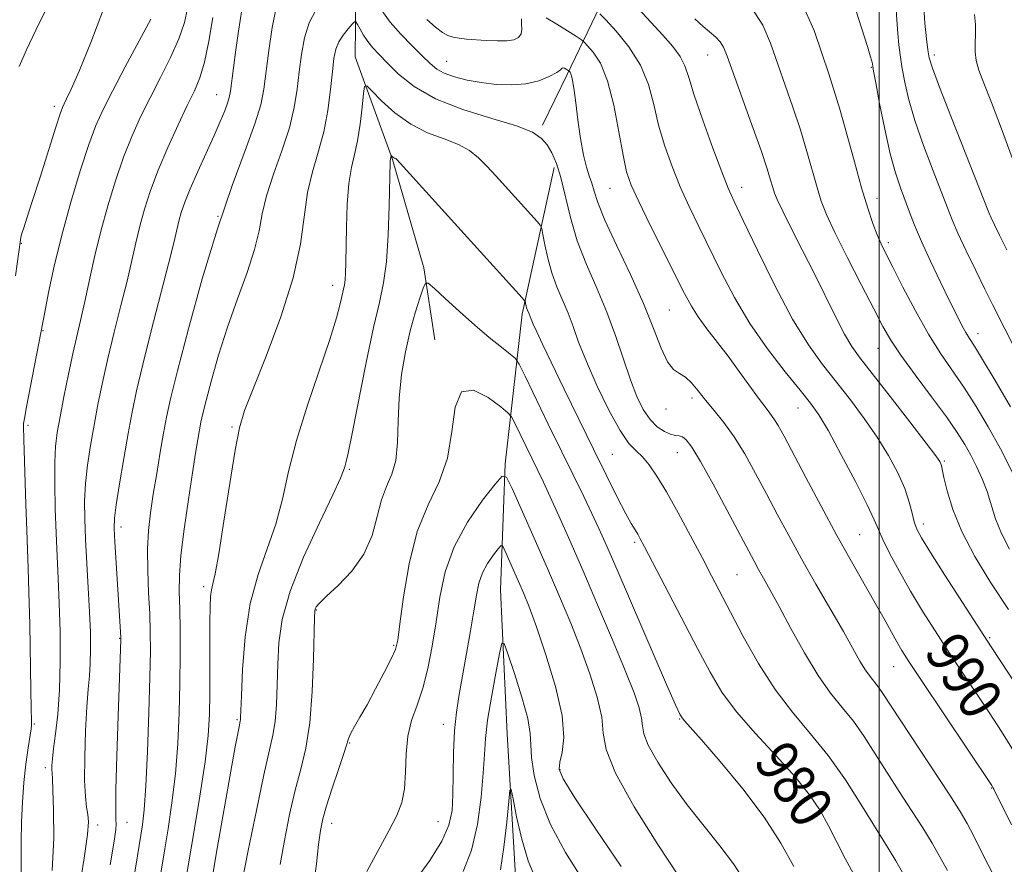
# Model space of a CAD drawing. Extents: x 2102300 to 2105200, y 289800 to 292700.
# Drawn here: x 2104338 to 2104524, y 290237 to 290396 of the extents above; entities that cross this region are included whole.
import ezdxf
from ezdxf.enums import TextEntityAlignment as Align

# ---------------------------------------------------------------- set-up
doc = ezdxf.new("R2010")
doc.units = 0
doc.header["$MEASUREMENT"] = 0
for name, color, linetype, lineweight in [('BREAKLINE DTM HARD', 7, 'Continuous', 0), ('CONTOUR INDEX', 41, 'Continuous', 13), ('CONTOUR INDEX LABEL', 244, 'Continuous', 0), ('CONTOUR INTERMEDIATE', 44, 'Continuous', 0), ('GRID LINE', 7, 'Continuous', 0), ('SPOT ELEVATION DTM', 2, 'Continuous', 13)]:
    doc.layers.add(name, color=color, linetype=linetype, lineweight=lineweight)
doc.styles.add('Style-WORKING', font='WORKING.shx')

msp = doc.modelspace()

# ---------------------------------------------------------------- linework, layer by layer
at = {"layer": 'BREAKLINE DTM HARD', "extrusion": (0.8927998034974716, -0.446084833002648, 0.06258460385651017), "elevation": 1749369.894874782, "flags": 128}
msp.add_lwpolyline([(1200398.572485679, -108701.6731222095), (1200384.963689381, -108705.7841565326), (1200368.837088217, -108710.9713498765), (1200358.251516315, -108712.4241979495)], dxfattribs=at)
at = {"layer": 'BREAKLINE DTM HARD'}
for points in [[(2104342.6, 290683.4, 1054.34), (2104353.6, 290664.09, 1049.7), (2104364.53, 290640.83, 1041.92), (2104368.23, 290623.88, 1035.83), (2104371.83, 290599.61, 1029.32), (2104370.42, 290579.35, 1023.78), (2104369.56, 290558.52, 1018.83), (2104369.81, 290536.54, 1014.61), (2104381.92, 290516.65, 1009.01), (2104390.18, 290503.58, 1002.32), (2104397.63, 290472.49, 994.84), (2104403.44, 290445.36, 989.9), (2104403.02, 290416.08, 986.1), (2104401.68, 290400.89, 984.95), (2104401.51, 290389.06, 982.72), (2104408.56, 290369.8, 979.89), (2104414.47, 290349.44, 978.32), (2104416.53, 290335.89, 976.51)], [(2104438.96, 290368.25, 983.57), (2104432.94, 290340.73, 979.65), (2104429.72, 290312.61, 974.22), (2104428.82, 290288.96, 970.73), (2104430.12, 290261.9, 968.5600000000001), (2104431.94, 290230.89, 966.75), (2104438.25, 290199.25, 963.13), (2104442.46, 290178.35, 960.12), (2104450.09, 290160.78, 958.19), (2104457.1, 290138.14, 956.8000000000001), (2104448.86, 290113.47, 955.4200000000001), (2104443.56, 290097.78, 954.15), (2104443.65, 290063.97, 951.08), (2104446.75, 290044.21, 948.66)]]:
    msp.add_polyline3d(points, dxfattribs=at)
at = {"layer": 'CONTOUR INDEX', "flags": 128}
for points, elevation in [([(2104494.579, 290401.196), (2104497.816, 290391.01), (2104498.347, 290389.286), (2104498.633, 290388.257), (2104498.746, 290387.728), (2104498.805, 290387.23), (2104498.96, 290386.358), (2104499.364, 290384.178), (2104500.097, 290380.298), (2104501.055, 290375.503), (2104502.091, 290370.876), (2104503.081, 290367.252), (2104504.005, 290364.479), (2104505.699, 290359.91), (2104506.662, 290357.421), (2104507.944, 290354.396), (2104509.646, 290350.688), (2104511.527, 290346.758), (2104513.26, 290343.214), (2104514.591, 290340.526), (2104515.566, 290338.615), (2104516.308, 290337.259), (2104516.979, 290336.163), (2104517.901, 290334.717), (2104519.438, 290332.236), (2104521.812, 290328.274), (2104524.681, 290323.34)], 1000), ([(2104355.501, 290237.289), (2104356.23, 290241.698), (2104356.547, 290243.887), (2104356.612, 290244.903), (2104356.574, 290245.791), (2104356.53, 290247.608), (2104356.57, 290251.413), (2104356.749, 290257.759), (2104357.006, 290265.191), (2104357.521, 290279.623), (2104357.516, 290280.014), (2104356.365, 290297.973), (2104356.243, 290300.47), (2104356.309, 290302.4), (2104356.634, 290304.916), (2104357.252, 290308.828), (2104358.045, 290313.58), (2104358.859, 290318.276), (2104359.604, 290322.322), (2104360.443, 290326.337), (2104361.602, 290331.244), (2104363.205, 290337.583), (2104366.464, 290350.212), (2104367.434, 290354.116), (2104368.405, 290358.172), (2104368.867, 290359.815), (2104369.536, 290361.775), (2104370.54, 290364.3), (2104371.94, 290367.513), (2104375.015, 290374.304), (2104376.183, 290376.944), (2104377.019, 290378.939), (2104377.566, 290380.385), (2104377.884, 290381.453), (2104378.09, 290382.596), (2104378.675, 290387.037), (2104379.133, 290390.382), (2104379.639, 290393.897), (2104380.569, 290399.955)], 990.0000000000001), ([(2104338.365, 290387.241), (2104339.774, 290390.366), (2104341.548, 290394.113), (2104343.604, 290398.256)], 1000), ([(2104447.533, 290397.165), (2104448.644, 290396.003), (2104450.615, 290393.871), (2104452.996, 290390.947), (2104455.157, 290387.531), (2104456.638, 290383.88), (2104457.65, 290380.09), (2104458.572, 290376.218), (2104459.711, 290372.318), (2104461.082, 290368.444), (2104462.631, 290364.65), (2104464.314, 290360.945), (2104466.139, 290357.167), (2104470.322, 290348.636), (2104472.814, 290343.864), (2104475.72, 290338.984), (2104479.048, 290334.217), (2104482.378, 290329.918), (2104485.185, 290326.472), (2104487.138, 290324.032), (2104488.684, 290321.809), (2104490.464, 290318.782), (2104492.9, 290314.306), (2104495.552, 290309.258), (2104497.761, 290304.893), (2104499.075, 290302.092), (2104499.862, 290300.245), (2104500.695, 290298.366), (2104502.023, 290295.694), (2104503.81, 290292.349), (2104505.896, 290288.675), (2104508.145, 290284.951), (2104510.521, 290281.202), (2104513.011, 290277.388), (2104515.589, 290273.494), (2104520.659, 290265.871), (2104522.993, 290262.309), (2104525.271, 290258.669)], 990.0000000000001), ([(2104380.192, 290233.544), (2104381.452, 290239.98), (2104382.971, 290247.483), (2104384.388, 290254.167), (2104386.089, 290261.615), (2104386.499, 290264.212), (2104386.745, 290267.378), (2104386.892, 290271.064), (2104387.002, 290274.976), (2104387.194, 290278.953), (2104387.825, 290283.35), (2104389.31, 290288.655), (2104391.855, 290295.053), (2104394.814, 290301.54), (2104397.33, 290306.808), (2104398.767, 290309.917), (2104399.36, 290311.372), (2104399.564, 290312.045), (2104399.782, 290312.814), (2104400.209, 290314.591), (2104400.99, 290318.296), (2104403.628, 290331.627), (2104404.998, 290338.213), (2104406.083, 290342.934), (2104406.876, 290346.602), (2104407.419, 290350.538), (2104407.758, 290355.633), (2104407.948, 290361.051), (2104408.113, 290369.234), (2104408.132, 290369.564), (2104408.244, 290370.145), (2104408.286, 290370.515), (2104408.307, 290370.522), (2104408.583, 290370.256), (2104408.738, 290370.144), (2104408.904, 290370.062), (2104409.206, 290369.947), (2104409.392, 290369.8), (2104410.021, 290369.126), (2104422.029, 290355.796), (2104432.927, 290343.785), (2104433.42, 290343.196), (2104433.517, 290342.963), (2104433.57, 290342.673), (2104433.651, 290342.294), (2104433.764, 290341.885), (2104433.908, 290341.495), (2104434.221, 290340.758), (2104434.594, 290339.789), (2104434.987, 290338.873), (2104435.66, 290337.414), (2104436.763, 290335.092), (2104440.826, 290326.658), (2104443.572, 290320.988), (2104446.321, 290315.342), (2104448.754, 290310.397), (2104450.769, 290306.369), (2104452.323, 290303.359), (2104453.405, 290301.391), (2104454.127, 290300.183), (2104454.638, 290299.375), (2104455.125, 290298.546), (2104455.941, 290297.022), (2104465.863, 290277.928), (2104468.231, 290273.445), (2104470.471, 290269.699), (2104473.182, 290266.032), (2104476.744, 290261.969), (2104480.665, 290257.75), (2104484.241, 290253.8), (2104486.936, 290250.423), (2104488.909, 290247.458), (2104490.493, 290244.626), (2104493.626, 290238.471), (2104495.578, 290234.893)], 980), ([(2104421.819, 290236.022), (2104423.426, 290240.006), (2104424.531, 290244.857), (2104425.221, 290249.963), (2104425.607, 290254.521), (2104425.814, 290258.009), (2104426.022, 290261.02), (2104426.423, 290264.42), (2104427.133, 290268.759), (2104427.973, 290273.296), (2104428.689, 290276.969), (2104429.125, 290278.893), (2104429.525, 290278.884), (2104430.233, 290276.935), (2104431.455, 290273.238), (2104432.854, 290268.775), (2104433.959, 290264.732), (2104434.44, 290261.939), (2104434.55, 290259.815), (2104434.684, 290257.427), (2104435.204, 290254.045), (2104436.33, 290249.751), (2104438.25, 290244.828), (2104441.042, 290239.575), (2104444.363, 290234.358)], 970)]:
    msp.add_lwpolyline(points, dxfattribs=dict(at, elevation=elevation))
at = {"layer": 'CONTOUR INTERMEDIATE', "flags": 128}
for points, elevation in [([(2104451.121, 290402.082), (2104459.373, 290393.161), (2104461.226, 290391.043), (2104462.62, 290389.147), (2104463.511, 290387.367), (2104464.245, 290385.159), (2104465.272, 290381.869), (2104466.884, 290377.158), (2104468.764, 290371.938), (2104470.443, 290367.437), (2104471.632, 290364.428), (2104472.765, 290361.883), (2104474.455, 290358.319), (2104477.122, 290352.739), (2104480.404, 290346.092), (2104483.741, 290339.81), (2104486.705, 290334.975), (2104489.374, 290331.264), (2104494.605, 290324.641), (2104497.223, 290321.151), (2104499.659, 290317.627), (2104501.777, 290314.173), (2104503.512, 290310.907), (2104504.817, 290307.955), (2104505.678, 290305.421), (2104506.225, 290303.33), (2104506.621, 290301.683), (2104507.07, 290300.357), (2104507.94, 290298.707), (2104509.637, 290295.964), (2104512.36, 290291.697), (2104521.073, 290278.216), (2104522.759, 290275.636), (2104525.484, 290271.441)], 992), ([(2104485.501, 290399.182), (2104487.78, 290394.037), (2104489.313, 290389.56), (2104490.475, 290386.049), (2104491.504, 290382.891), (2104492.607, 290379.24), (2104493.923, 290374.536), (2104495.347, 290369.338), (2104496.71, 290364.488), (2104497.876, 290360.649), (2104498.847, 290357.774), (2104499.658, 290355.64), (2104500.383, 290353.952), (2104501.26, 290352.135), (2104502.566, 290349.547), (2104504.485, 290345.776), (2104506.817, 290341.341), (2104509.27, 290336.993), (2104511.612, 290333.292), (2104516.05, 290326.839), (2104518.268, 290323.368), (2104520.516, 290319.557), (2104522.791, 290315.399), (2104525.051, 290310.984)], 998), ([(2104503.168, 290398.883), (2104503.33, 290396.021), (2104503.501, 290393.448), (2104503.689, 290391.342), (2104503.93, 290389.419), (2104504.27, 290387.28), (2104504.766, 290384.583), (2104505.537, 290381.22), (2104506.715, 290377.14), (2104508.346, 290372.423), (2104510.138, 290367.67), (2104512.828, 290360.728), (2104513.737, 290358.448), (2104514.828, 290355.952), (2104516.371, 290352.656), (2104518.164, 290348.943), (2104519.888, 290345.434), (2104521.322, 290342.554), (2104525.942, 290333.418)], 1002), ([(2104508.364, 290399.267), (2104508.613, 290395.411), (2104508.906, 290392.475), (2104509.176, 290390.381), (2104509.436, 290388.868), (2104510.02, 290386.937), (2104511.339, 290383.404), (2104513.61, 290377.594), (2104520.626, 290359.857), (2104521.086, 290358.794), (2104521.702, 290357.484), (2104522.641, 290355.57), (2104524.009, 290352.839)], 1004), ([(2104337.677, 290347.933), (2104338.612, 290354.661), (2104338.719, 290355.181), (2104338.916, 290355.905), (2104339.257, 290356.955), (2104339.861, 290358.768), (2104340.864, 290361.863), (2104342.314, 290366.454), (2104345.257, 290375.833), (2104346.077, 290378.367), (2104346.52, 290379.582), (2104346.844, 290380.258), (2104347.306, 290381.16), (2104348.155, 290382.984), (2104349.637, 290386.408), (2104351.841, 290391.768), (2104354.221, 290398.023)], 998), ([(2104344.583, 290236.198), (2104344.878, 290242.273), (2104344.872, 290247.456), (2104344.742, 290251.277), (2104344.632, 290253.459), (2104344.567, 290254.506), (2104344.54, 290255.115), (2104344.554, 290255.905), (2104344.649, 290257.165), (2104344.873, 290259.104), (2104345.243, 290261.895), (2104345.656, 290265.57), (2104345.979, 290270.123), (2104346.109, 290275.455), (2104346.073, 290281.081), (2104345.934, 290286.417), (2104345.744, 290291.056), (2104345.535, 290295.291), (2104345.334, 290299.588), (2104345.167, 290304.241), (2104345.069, 290308.853), (2104345.078, 290312.852), (2104345.229, 290315.89), (2104345.552, 290318.498), (2104346.073, 290321.432), (2104346.8, 290325.217), (2104347.649, 290329.469), (2104348.516, 290333.578), (2104349.323, 290337.106), (2104350.089, 290340.32), (2104350.859, 290343.66), (2104351.681, 290347.474), (2104352.613, 290351.734), (2104353.714, 290356.317), (2104355.024, 290361.079), (2104356.486, 290365.789), (2104358.025, 290370.196), (2104359.588, 290374.132), (2104361.223, 290377.775), (2104363.001, 290381.391), (2104364.939, 290385.159), (2104366.826, 290388.923), (2104368.393, 290392.444), (2104369.439, 290395.529), (2104370.017, 290398.181)], 994), ([(2104360.027, 290235.167), (2104360.649, 290238.97), (2104361.551, 290244.806), (2104361.87, 290247.629), (2104362.198, 290252.102), (2104362.509, 290258.562), (2104362.774, 290265.867), (2104362.964, 290272.508), (2104363.054, 290277.389), (2104363.039, 290281.058), (2104362.922, 290284.479), (2104362.723, 290288.378), (2104362.541, 290292.551), (2104362.495, 290296.559), (2104362.675, 290300.1), (2104363.061, 290303.422), (2104363.602, 290306.909), (2104364.243, 290310.804), (2104364.912, 290314.776), (2104365.53, 290318.354), (2104366.089, 290321.365), (2104366.85, 290324.833), (2104368.145, 290330.078), (2104370.196, 290337.944), (2104372.799, 290347.36), (2104375.64, 290356.777), (2104378.417, 290364.902), (2104380.86, 290371.47), (2104382.706, 290376.473), (2104383.797, 290380.059), (2104384.377, 290382.989), (2104385.32, 290390.247), (2104385.964, 290394.579), (2104386.659, 290398.267)], 988), ([(2104364.508, 290232.715), (2104365.741, 290240.267), (2104366.373, 290244.061), (2104367.103, 290248.904), (2104367.759, 290254.371), (2104368.209, 290260.081), (2104368.471, 290265.817), (2104368.601, 290271.406), (2104368.648, 290276.666), (2104368.632, 290281.39), (2104368.566, 290285.364), (2104368.485, 290288.549), (2104368.509, 290291.606), (2104368.784, 290295.368), (2104369.394, 290300.362), (2104370.19, 290305.876), (2104370.967, 290310.89), (2104371.561, 290314.615), (2104371.985, 290317.19), (2104372.293, 290318.983), (2104372.558, 290320.41), (2104372.919, 290322.052), (2104373.532, 290324.537), (2104374.52, 290328.304), (2104375.869, 290333.053), (2104377.531, 290338.296), (2104379.409, 290343.576), (2104381.225, 290348.543), (2104382.648, 290352.875), (2104383.483, 290356.406), (2104384.064, 290359.576), (2104384.857, 290362.978), (2104386.179, 290367.028), (2104387.757, 290371.434), (2104389.167, 290375.722), (2104390.093, 290379.536), (2104390.643, 290382.975), (2104391.029, 290386.255), (2104391.447, 290389.52), (2104392.03, 290392.646), (2104392.894, 290395.439), (2104394.118, 290397.815)], 985.9999999999999), ([(2104406.578, 290397.75), (2104408.122, 290395.591), (2104410.105, 290393.335), (2104412.237, 290391.132), (2104414.15, 290389.23), (2104415.602, 290387.808), (2104416.854, 290386.779), (2104418.293, 290385.987), (2104420.217, 290385.305), (2104422.579, 290384.718), (2104425.24, 290384.239), (2104428.064, 290383.898), (2104430.902, 290383.781), (2104433.606, 290383.991), (2104436.026, 290384.576), (2104438.011, 290385.359), (2104439.408, 290386.111), (2104440.14, 290386.644), (2104440.435, 290386.938), (2104440.599, 290387.019), (2104440.866, 290386.924), (2104441.197, 290386.737), (2104441.73, 290386.382), (2104441.801, 290386.312), (2104441.915, 290386.171), (2104442.071, 290385.863), (2104442.25, 290385.283), (2104442.445, 290384.31), (2104442.68, 290382.755), (2104442.991, 290380.414), (2104443.403, 290377.228), (2104443.894, 290373.73), (2104444.434, 290370.598), (2104444.99, 290368.332), (2104445.523, 290366.717), (2104445.994, 290365.359), (2104446.432, 290363.845), (2104447.135, 290361.693), (2104448.474, 290358.4), (2104450.659, 290353.69), (2104453.273, 290348.18), (2104455.742, 290342.711), (2104457.629, 290338.007), (2104459.037, 290334.311), (2104460.207, 290331.752), (2104461.338, 290330.334), (2104462.471, 290329.581), (2104463.606, 290328.897), (2104464.758, 290327.806), (2104465.993, 290326.317), (2104467.392, 290324.564), (2104469.012, 290322.627), (2104470.816, 290320.396), (2104472.745, 290317.708), (2104474.743, 290314.465), (2104476.776, 290310.822), (2104478.814, 290306.995), (2104480.856, 290303.134), (2104483.013, 290299.12), (2104485.422, 290294.767), (2104488.139, 290290.01), (2104493.293, 290281.089), (2104496.404, 290275.552), (2104497.415, 290273.874), (2104498.304, 290272.63), (2104499.904, 290270.653), (2104500.729, 290269.48), (2104503.942, 290264.54), (2104513.274, 290250.356), (2104515.235, 290247.284), (2104516.549, 290245.038), (2104517.795, 290242.652), (2104519.451, 290239.359), (2104521.588, 290235.216)], 985.9999999999999), ([(2104476.113, 290398.189), (2104478.139, 290395.047), (2104479.619, 290391.631), (2104483.806, 290379.585), (2104485.208, 290375.343), (2104486.433, 290371.292), (2104488.354, 290364.507), (2104489.144, 290361.984), (2104490.14, 290359.432), (2104491.696, 290356.075), (2104494.006, 290351.443), (2104496.64, 290346.297), (2104499.01, 290341.708), (2104500.729, 290338.411), (2104502.221, 290335.817), (2104504.107, 290333.001), (2104506.801, 290329.317), (2104509.868, 290325.22), (2104512.662, 290321.441), (2104514.697, 290318.522), (2104516.124, 290316.247), (2104517.254, 290314.21), (2104518.333, 290312.078), (2104519.363, 290309.804), (2104520.282, 290307.41), (2104521.903, 290302.297), (2104522.985, 290299.536), (2104524.508, 290296.569)], 996), ([(2104517.949, 290397.031), (2104518.126, 290395.155), (2104518.123, 290393.305), (2104518.056, 290391.61), (2104518.055, 290390.008), (2104518.251, 290388.389), (2104518.767, 290386.575), (2104519.691, 290384.12), (2104521.106, 290380.511), (2104523, 290375.527), (2104524.993, 290370.122)], 1006), ([(2104338.793, 290234.2), (2104338.791, 290237.881), (2104338.77, 290241.603), (2104338.828, 290245.349), (2104338.994, 290249.073), (2104339.277, 290252.726), (2104339.671, 290256.21), (2104340.091, 290259.248), (2104340.629, 290262.815), (2104340.705, 290263.389), (2104340.739, 290264.023), (2104340.736, 290264.378), (2104340.675, 290266.662), (2104340.604, 290270.097), (2104340.373, 290282.42), (2104340.236, 290288.526), (2104340.1, 290292.939), (2104339.814, 290300.138), (2104339.657, 290304.959), (2104339.29, 290317.207), (2104339.185, 290319.684), (2104339.194, 290319.86), (2104339.231, 290320.171), (2104339.394, 290321.12), (2104339.799, 290323.295), (2104343.198, 290341.091), (2104343.927, 290344.773), (2104344.997, 290349.751), (2104346.404, 290355.571), (2104348.103, 290361.744), (2104349.886, 290367.637), (2104351.507, 290372.58), (2104352.83, 290376.189), (2104354.16, 290379.203), (2104355.915, 290382.649), (2104358.333, 290387.192), (2104363.142, 290396.122)], 996), ([(2104349.486, 290231.478), (2104350.627, 290238.51), (2104351.238, 290242.949), (2104351.4, 290245.338), (2104351.286, 290246.742), (2104351.058, 290248.132), (2104350.828, 290250.099), (2104350.69, 290253.141), (2104350.719, 290257.504), (2104350.879, 290262.436), (2104351.115, 290266.935), (2104351.369, 290270.267), (2104351.598, 290272.784), (2104351.759, 290275.106), (2104351.818, 290277.769), (2104351.771, 290280.968), (2104351.623, 290284.81), (2104351.386, 290289.302), (2104350.869, 290298.473), (2104350.711, 290302.264), (2104350.69, 290305.615), (2104350.856, 290308.884), (2104351.241, 290312.359), (2104351.798, 290316.039), (2104352.466, 290319.854), (2104353.202, 290323.77), (2104354.046, 290327.903), (2104355.059, 290332.411), (2104356.264, 290337.345), (2104357.523, 290342.342), (2104358.662, 290346.936), (2104359.558, 290350.795), (2104360.307, 290354.12), (2104361.059, 290357.244), (2104361.955, 290360.468), (2104363.088, 290363.949), (2104364.544, 290367.811), (2104366.343, 290372.068), (2104368.254, 290376.29), (2104369.983, 290379.94), (2104371.312, 290382.7), (2104372.332, 290385.143), (2104373.21, 290388.061), (2104374.06, 290391.995), (2104374.781, 290396.48)], 992), ([(2104369.627, 290234.127), (2104371.196, 290243.317), (2104372.335, 290250.179), (2104373.32, 290256.64), (2104373.908, 290261.568), (2104374.168, 290265.51), (2104374.243, 290269.433), (2104374.254, 290274.011), (2104374.246, 290282.867), (2104374.275, 290285.769), (2104374.357, 290287.653), (2104374.517, 290288.912), (2104374.787, 290290.043), (2104375.231, 290291.966), (2104375.92, 290295.704), (2104376.882, 290301.806), (2104377.961, 290308.909), (2104378.954, 290315.178), (2104379.769, 290319.37), (2104380.749, 290322.631), (2104382.344, 290326.701), (2104384.806, 290332.816), (2104387.581, 290340.195), (2104389.916, 290347.552), (2104391.275, 290353.857), (2104392.591, 290363.567), (2104393.502, 290367.492), (2104394.599, 290371.19), (2104395.627, 290374.97), (2104396.389, 290379.012), (2104396.909, 290382.961), (2104397.265, 290386.328), (2104397.548, 290388.766), (2104397.892, 290390.494), (2104398.443, 290391.869), (2104399.28, 290393.167), (2104400.214, 290394.323), (2104400.992, 290395.185), (2104401.439, 290395.628), (2104401.692, 290395.622), (2104401.971, 290395.162), (2104402.447, 290394.278), (2104403.115, 290393.133), (2104403.924, 290391.924), (2104404.857, 290390.777), (2104406.026, 290389.525), (2104407.577, 290387.925), (2104409.678, 290385.832), (2104412.594, 290383.473), (2104416.611, 290381.166), (2104421.784, 290379.172), (2104427.24, 290377.499), (2104431.875, 290376.094), (2104434.875, 290374.889), (2104436.577, 290373.747), (2104437.613, 290372.512), (2104438.505, 290371.019), (2104439.364, 290369.061), (2104440.191, 290366.417), (2104441.995, 290358.885), (2104443.289, 290354.507), (2104445.002, 290350.066), (2104446.946, 290345.596), (2104448.857, 290341.078), (2104450.529, 290336.541), (2104453.273, 290328.377), (2104454.487, 290325.245), (2104455.691, 290322.793), (2104456.955, 290320.935), (2104458.313, 290319.587), (2104459.653, 290318.686), (2104460.825, 290318.172), (2104461.722, 290317.959), (2104462.423, 290317.863), (2104463.049, 290317.672), (2104463.75, 290317.125), (2104464.779, 290315.756), (2104466.414, 290313.048), (2104468.788, 290308.768), (2104471.454, 290303.815), (2104476.501, 290294.32), (2104477.354, 290292.776), (2104478.306, 290291.101), (2104479.545, 290288.895), (2104481.227, 290285.804), (2104483.437, 290281.662), (2104485.963, 290277.074), (2104488.524, 290272.832), (2104490.894, 290269.512), (2104493.083, 290266.82), (2104495.159, 290264.242), (2104497.193, 290261.362), (2104499.262, 290258.155), (2104501.446, 290254.69), (2104503.776, 290251.066), (2104506.096, 290247.491), (2104508.203, 290244.201), (2104509.952, 290241.351), (2104511.442, 290238.77), (2104512.826, 290236.207)], 984), ([(2104415.018, 290396.104), (2104416.653, 290394.633), (2104417.928, 290393.645), (2104418.958, 290393.067), (2104419.951, 290392.748), (2104421.093, 290392.553), (2104422.471, 290392.417), (2104426.142, 290392.153), (2104428.2, 290392.054), (2104430.025, 290392.072), (2104431.378, 290392.276), (2104432.256, 290392.701), (2104432.716, 290393.372), (2104432.841, 290394.28), (2104432.808, 290395.279), (2104432.821, 290396.19)], 988), ([(2104437.457, 290396.381), (2104439.411, 290395.232), (2104441.452, 290393.944), (2104443.102, 290392.871), (2104444.046, 290392.241), (2104444.595, 290391.797), (2104445.222, 290391.157), (2104446.275, 290389.953), (2104447.614, 290387.86), (2104448.976, 290384.568), (2104450.145, 290379.994), (2104451.102, 290374.972), (2104451.872, 290370.567), (2104452.538, 290367.478), (2104453.401, 290364.95), (2104454.819, 290361.863), (2104456.996, 290357.462), (2104463.458, 290344.608), (2104464.722, 290342.241), (2104466.004, 290340.201), (2104467.623, 290337.988), (2104471.622, 290332.819), (2104473.734, 290329.954), (2104477.365, 290324.921), (2104478.589, 290323.308), (2104479.492, 290322.145), (2104480.248, 290321.09), (2104481.045, 290319.784), (2104482.142, 290317.782), (2104486.224, 290310.046), (2104489.107, 290304.627), (2104492.082, 290299.146), (2104494.826, 290294.246), (2104499.287, 290286.46), (2104500.94, 290283.502), (2104503.317, 290279.18), (2104504.274, 290277.552), (2104505.607, 290275.472), (2104507.871, 290272.062), (2104521.196, 290252.161), (2104521.402, 290251.829), (2104521.571, 290251.507), (2104524.89, 290244.763)], 988), ([(2104465.356, 290396.204), (2104466.936, 290394.787), (2104469.339, 290392.764), (2104470.161, 290391.911), (2104470.777, 290390.912), (2104471.458, 290389.226), (2104476.107, 290376.279), (2104477.809, 290371.446), (2104478.943, 290368.048), (2104479.604, 290365.899), (2104479.999, 290364.526), (2104480.343, 290363.451), (2104480.885, 290362.147), (2104481.883, 290360.076), (2104483.506, 290356.868), (2104485.566, 290352.823), (2104487.786, 290348.407), (2104491.855, 290340.141), (2104493.499, 290336.963), (2104494.876, 290334.645), (2104496.435, 290332.475), (2104502.073, 290325.25), (2104505.762, 290320.492), (2104508.854, 290316.473), (2104510.644, 290314.099), (2104511.392, 290313.031), (2104511.601, 290312.62), (2104511.704, 290312.261), (2104512.196, 290310.04), (2104512.799, 290307.513), (2104513.854, 290304.056), (2104515.553, 290299.879), (2104518.008, 290295.195), (2104521.015, 290290.235), (2104524.291, 290285.237)], 994), ([(2104373.884, 290230.261), (2104375.631, 290240.347), (2104378.178, 290254.876), (2104378.996, 290259.424), (2104379.47, 290261.945), (2104379.724, 290263.206), (2104379.951, 290264.242), (2104379.991, 290264.492), (2104380.018, 290264.912), (2104380.172, 290269.035), (2104380.393, 290273.953), (2104380.883, 290280.106), (2104381.822, 290286.358), (2104383.294, 290291.83), (2104385.019, 290296.663), (2104386.625, 290301.256), (2104387.871, 290305.986), (2104389.03, 290311.143), (2104390.505, 290316.994), (2104392.549, 290323.605), (2104396.749, 290335.945), (2104398.01, 290340.019), (2104398.701, 290342.666), (2104399.502, 290346.262), (2104399.627, 290347.17), (2104399.707, 290348.441), (2104399.761, 290350.359), (2104399.884, 290357.072), (2104400.039, 290361.358), (2104400.341, 290365.268), (2104400.826, 290368.252), (2104401.415, 290370.713), (2104402, 290373.296), (2104402.49, 290376.419), (2104402.863, 290379.606), (2104403.114, 290382.158), (2104403.299, 290383.512), (2104403.708, 290383.651), (2104404.69, 290382.691), (2104406.501, 290380.826), (2104409.004, 290378.543), (2104411.969, 290376.402), (2104415.149, 290374.823), (2104418.246, 290373.659), (2104420.944, 290372.62), (2104423.032, 290371.46), (2104424.707, 290370.105), (2104426.268, 290368.522), (2104427.95, 290366.706), (2104435.73, 290358.127), (2104436.316, 290357.439), (2104436.597, 290356.814), (2104436.813, 290355.72), (2104437.168, 290353.777), (2104437.716, 290351.231), (2104438.476, 290348.487), (2104439.44, 290345.867), (2104441.539, 290340.918), (2104442.481, 290338.385), (2104443.538, 290335.472), (2104444.982, 290331.837), (2104446.975, 290327.349), (2104449.226, 290322.718), (2104451.333, 290318.869), (2104452.996, 290316.452), (2104454.32, 290315.03), (2104455.511, 290313.895), (2104456.764, 290312.417), (2104458.223, 290310.297), (2104460.023, 290307.317), (2104462.219, 290303.403), (2104464.565, 290299.072), (2104466.739, 290294.984), (2104468.532, 290291.578), (2104472.084, 290284.75), (2104474.481, 290280.183), (2104477.319, 290275.123), (2104480.446, 290270.218), (2104483.725, 290265.929), (2104487.071, 290261.961), (2104490.415, 290257.83), (2104493.658, 290253.245), (2104496.585, 290248.689), (2104501.877, 290240.115), (2104503.131, 290238.046), (2104504.67, 290235.418)], 982), ([(2104387.425, 290237.316), (2104388.231, 290241.862), (2104389.215, 290246.7), (2104390.281, 290251.276), (2104391.332, 290255.259), (2104392.273, 290259.215), (2104393.008, 290263.933), (2104393.471, 290269.845), (2104393.718, 290275.957), (2104393.893, 290283.745), (2104393.946, 290284.934), (2104394.029, 290285.347), (2104394.231, 290285.741), (2104394.827, 290286.457), (2104396.142, 290287.733), (2104398.336, 290289.744), (2104400.907, 290292.416), (2104403.192, 290295.618), (2104404.703, 290299.17), (2104405.666, 290302.718), (2104406.485, 290305.864), (2104407.454, 290308.369), (2104408.43, 290310.641), (2104409.162, 290313.25), (2104409.489, 290316.623), (2104409.604, 290320.62), (2104409.792, 290324.96), (2104410.273, 290329.376), (2104411.009, 290333.652), (2104411.897, 290337.587), (2104412.83, 290340.988), (2104413.684, 290343.707), (2104414.332, 290345.604), (2104414.744, 290346.563), (2104415.284, 290346.554), (2104416.415, 290345.568), (2104418.452, 290343.672), (2104421.124, 290341.226), (2104424.011, 290338.663), (2104426.727, 290336.364), (2104429.024, 290334.5), (2104430.687, 290333.185), (2104431.639, 290332.367), (2104432.358, 290331.304), (2104433.458, 290329.087), (2104437.836, 290320.045), (2104440.373, 290314.836), (2104444.49, 290306.448), (2104446.037, 290303.258), (2104447.348, 290300.453), (2104448.822, 290297.143), (2104450.933, 290292.282), (2104460.046, 290271.177), (2104461.738, 290267.326), (2104462.565, 290265.564), (2104462.975, 290264.874), (2104463.435, 290264.303), (2104466.6, 290260.725), (2104470.131, 290256.66), (2104474.378, 290251.537), (2104478.419, 290246.202), (2104481.553, 290241.337), (2104483.969, 290236.972)], 978), ([(2104393.676, 290233.347), (2104394.247, 290237.436), (2104394.658, 290241.088), (2104395.01, 290243.744), (2104395.459, 290245.918), (2104396.174, 290248.385), (2104397.241, 290251.658), (2104398.426, 290255.193), (2104399.411, 290258.176), (2104400.32, 290261.113), (2104400.713, 290262.014), (2104401.396, 290263.245), (2104402.414, 290264.99), (2104403.763, 290267.357), (2104405.387, 290270.33), (2104407.015, 290273.409), (2104408.322, 290275.976), (2104409.091, 290277.71), (2104409.526, 290279.504), (2104409.942, 290282.549), (2104410.613, 290287.623), (2104411.672, 290293.844), (2104413.214, 290299.916), (2104415.23, 290304.889), (2104417.298, 290309.203), (2104418.895, 290313.646), (2104419.715, 290318.655), (2104420.323, 290323.263), (2104421.506, 290326.154), (2104423.771, 290326.452), (2104426.523, 290325.057), (2104428.891, 290323.308), (2104430.243, 290322.212), (2104430.915, 290321.451), (2104431.48, 290320.369), (2104436.908, 290309.181), (2104438.19, 290306.426), (2104439.822, 290302.808), (2104441.85, 290298.219), (2104444.294, 290292.619), (2104447.097, 290286.134), (2104449.909, 290279.543), (2104452.303, 290273.794), (2104453.952, 290269.602), (2104454.92, 290266.763), (2104455.367, 290264.845), (2104455.508, 290263.393), (2104455.766, 290261.87), (2104456.616, 290259.722), (2104458.405, 290256.56), (2104460.953, 290252.675), (2104463.952, 290248.53), (2104467.094, 290244.523), (2104470.082, 290240.809), (2104472.619, 290237.482), (2104474.504, 290234.602)], 976.0000000000001), ([(2104403.759, 290236.029), (2104405.862, 290239.969), (2104407.855, 290243.673), (2104409.342, 290246.563), (2104410.305, 290248.993), (2104410.82, 290251.553), (2104411, 290254.667), (2104411.102, 290258.096), (2104411.417, 290261.436), (2104412.151, 290264.415), (2104413.168, 290267.286), (2104414.242, 290270.439), (2104415.194, 290274.164), (2104416.015, 290278.376), (2104416.737, 290282.895), (2104417.451, 290287.559), (2104418.466, 290292.293), (2104420.149, 290297.041), (2104422.678, 290301.671), (2104425.486, 290305.753), (2104427.819, 290308.783), (2104429.168, 290310.31), (2104430.008, 290310.099), (2104431.056, 290307.967), (2104435.176, 290298.622), (2104437.652, 290292.973), (2104439.953, 290287.661), (2104442.042, 290282.687), (2104443.949, 290277.879), (2104445.667, 290273.151), (2104447.039, 290268.752), (2104447.869, 290265.018), (2104448.158, 290262.037), (2104448.687, 290258.913), (2104450.434, 290254.503), (2104453.993, 290248.141), (2104458.436, 290241.071), (2104462.455, 290235.012)], 974), ([(2104412.666, 290234.152), (2104415.544, 290238.078), (2104417.829, 290241.744), (2104419.163, 290244.735), (2104419.745, 290247.447), (2104419.913, 290250.479), (2104419.964, 290254.241), (2104420.032, 290258.397), (2104420.205, 290262.419), (2104420.553, 290265.946), (2104421.068, 290269.27), (2104422.464, 290276.958), (2104423.208, 290281.203), (2104423.845, 290285.006), (2104424.321, 290287.942), (2104424.788, 290290.195), (2104425.452, 290292.098), (2104426.435, 290293.897), (2104427.525, 290295.482), (2104428.431, 290296.659), (2104428.955, 290297.252), (2104429.281, 290297.17), (2104429.688, 290296.342), (2104432.25, 290290.519), (2104433.177, 290288.356), (2104434.222, 290285.726), (2104435.595, 290281.964), (2104437.383, 290276.704), (2104439.169, 290270.776), (2104440.411, 290265.309), (2104440.733, 290261.195), (2104440.433, 290258.369), (2104439.977, 290256.529), (2104439.847, 290255.224), (2104440.604, 290253.407), (2104442.826, 290249.879), (2104446.787, 290243.948), (2104451.545, 290236.946)], 972), ([(2104428.844, 290236.321), (2104429.493, 290240.597), (2104430.023, 290245.313), (2104430.398, 290249.219), (2104430.618, 290251.293), (2104430.827, 290251.408), (2104431.203, 290249.663), (2104431.885, 290246.295), (2104432.847, 290242.098), (2104434.022, 290238.004), (2104435.4, 290234.677)], 968)]:
    msp.add_lwpolyline(points, dxfattribs=dict(at, elevation=elevation))
at = {"layer": 'GRID LINE', "flags": 128}
msp.add_lwpolyline([(2104500, 292500), (2104500, 290000)], dxfattribs=at)
at = {"layer": 'SPOT ELEVATION DTM'}
for p in [(2104467.78, 290389.4, 993.2), (2104510.36, 290389.44, 1004.4), (2104418.74, 290388.23, 986.9), (2104498.54, 290387.12, 999.9), (2104375.51, 290381.95, 990.8000000000001), (2104345.03, 290379.78, 998.4), (2104449.4, 290364.35, 987.1), (2104474.15, 290364.54, 992.6), (2104499.6, 290362.5, 998.6), (2104375.75, 290359.1, 988), (2104501.75, 290354.15, 998.4), (2104338.82, 290354.01, 997.9), (2104397.29, 290346.16, 982.6), (2104460.58, 290341.49, 987), (2104342.88, 290337.65, 995.9), (2104518.56, 290337.06, 1000.6), (2104499.8, 290334.31, 995.2), (2104464.81, 290324.97, 985.6), (2104459.98, 290322.88, 985.4), (2104484.75, 290323.12, 989.2), (2104340.07, 290319.86, 995.7), (2104378.38, 290319.55, 984.2), (2104449.85, 290314.38, 981), (2104462.06, 290314.71, 983.2), (2104512.27, 290313.14, 994.2), (2104400.47, 290311.55, 979.8000000000001), (2104357.55, 290300.77, 989.5), (2104508.31, 290301.29, 992.5), (2104496.35, 290299.33, 989), (2104454.05, 290297.87, 979.7), (2104473.32, 290291.78, 983), (2104373.06, 290289.53, 984.4), (2104394.25, 290285.15, 977.9), (2104357.25, 290279.84, 990.1), (2104408.77, 290278.5, 976.2), (2104520.8, 290279.94, 992.2), (2104502.75, 290274.5, 987.2), (2104341.27, 290263.72, 995.8000000000001), (2104379.34, 290264.52, 982.2), (2104418.13, 290263.67, 972.6), (2104462.49, 290264.68, 977.9), (2104400.52, 290260.15, 975.9), (2104343.31, 290255.51, 994.4), (2104440.06, 290255.13, 972.2), (2104521.09, 290251.69, 987.9), (2104483.94, 290250.35, 979.2), (2104358.68, 290245.27, 989.2), (2104397.09, 290245.06, 975.4), (2104417.09, 290245.38, 973), (2104353.13, 290244.77, 991.5)]:
    msp.add_point(p, dxfattribs=at)

# ---------------------------------------------------------------- texts
at = {"layer": 'CONTOUR INDEX LABEL', "style": 'Style-WORKING', "width": 0.8749999999999999}
for s, rotation, p in [('990', 303.2999996762795, (2104511.656, 290279.463, 990)), ('980', 304.79999966466, (2104479.537, 290258.964, 980))]:
    msp.add_text(s, height=8.000000000000002, rotation=rotation, dxfattribs=at).set_placement(p, align=Align.MIDDLE_LEFT)

doc.saveas('drawing.dxf')
